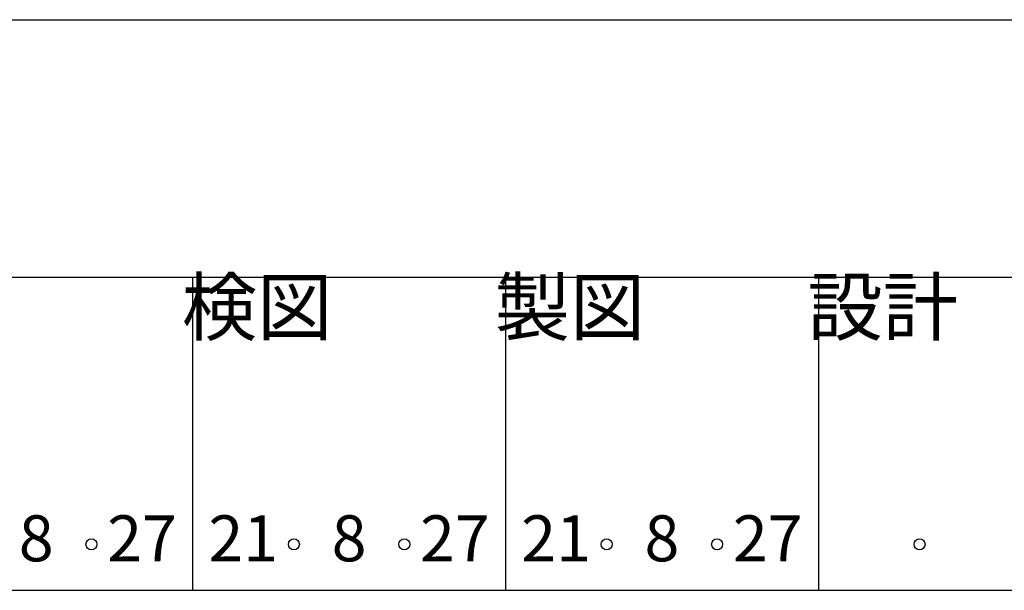
# Model space of a CAD drawing. Units: inches. Extents: x -249 to 191, y -108 to 506.
# Drawn here: x -28 to 79, y -78 to -16 of the extents above; entities that cross this region are included whole.
import ezdxf

# ---------------------------------------------------------------- set-up
doc = ezdxf.new("R2010")
doc.units = ezdxf.units.IN
doc.layers.add('1', color=7, linetype='Continuous')
doc.styles.add('CONVERTER_11', font='txt.shx', dxfattribs={"width": 0.9})

# ---------------------------------------------------------------- blocks, each defined once
blk = doc.blocks.new('開示A4', base_point=(-119.362, -49.175))
at = {"layer": '1', "color": 7, "linetype": 'Continuous'}
for p, q in [((-94.362, -8.175), (80.638, -8.175)), ((80.638, -22.175), (-94.362, -22.175)), ((-14.362, -39.175), (80.638, -39.175))]:
    blk.add_line(p, q, dxfattribs=at)
at = {"layer": '1', "color": 2, "linetype": 'Continuous'}
for p, q in [((-4.362, -22.175), (-4.362, -39.175)), ((12.638, -22.175), (12.638, -39.175)), ((29.638, -22.175), (29.638, -39.175))]:
    blk.add_line(p, q, dxfattribs=at)
at = {"layer": '1', "color": 7, "linetype": 'Continuous'}
for centre in [(-9.862, -36.675), (1.138, -36.675), (7.138, -36.675), (18.138, -36.675), (24.138, -36.675), (35.138, -36.675)]:
    blk.add_circle(centre, 0.3, dxfattribs=at)
at = {"layer": '1', "color": 2, "char_height": 3, "attachment_point": 5, "style": 'CONVERTER_11'}
for s, insert in [('検図', (-0.862, -24.175)), ('製図', (16.138, -24.175)), ('設計', (33.138, -24.175))]:
    blk.add_mtext(s, dxfattribs=dict(at, insert=insert))
blk = doc.blocks.new('開示A4枠', base_point=(-238.72, -98.35))
at = {"layer": '1', "xscale": 2, "yscale": 2, "zscale": 2}
blk.add_blockref('開示A4', (-238.72, -98.35), dxfattribs=at)

msp = doc.modelspace()

# ---------------------------------------------------------------- block references
msp.add_blockref('開示A4枠', (-238.723, -98.35))

# ---------------------------------------------------------------- texts
at = {"layer": '1', "color": 7, "char_height": 5, "attachment_point": 5, "style": 'CONVERTER_11'}
for s, insert in [('8', (-25.723, -73.35)), ('27', (-14.223, -73.35)), ('21', (-3.223, -73.35)), ('8', (8.277, -73.35)), ('27', (19.777, -73.35)), ('21', (30.777, -73.35)), ('8', (42.277, -73.35)), ('27', (53.777, -73.35))]:
    msp.add_mtext(s, dxfattribs=dict(at, insert=insert))

doc.saveas('drawing.dxf')
